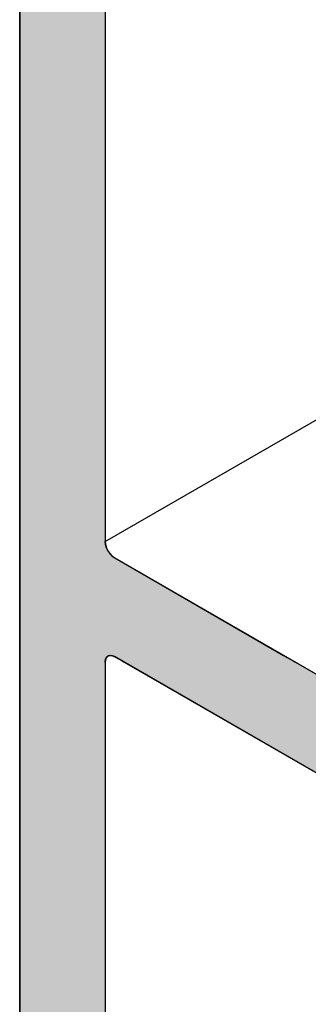
# Model space of a CAD drawing. Extents: x 23.3 to 77.3, y 20.1 to 51.6.
# Drawn here: x 44 to 44.2, y 38.1 to 39 of the extents above; entities that cross this region are included whole.
import ezdxf

# ---------------------------------------------------------------- set-up
doc = ezdxf.new("R2010")
doc.units = 0
doc.layers.add('GRID', color=2, linetype='CONTINUOUS')
doc.layers.add('HATCH', color=2, linetype='CONTINUOUS')

# ---------------------------------------------------------------- blocks, each defined once
blk = doc.blocks.new('*U28')
at = {"layer": 'HATCH', "linetype": 'CONTINUOUS'}
for p, q in [((43.97663, 39.15304), (43.97663, 38.48916)), ((44.05457, 39.15304), (44.05457, 38.48916)), ((43.97663, 38.48916), (43.97663, 38.48916)), ((43.97663, 38.48916), (43.97663, 38.48735)), ((43.97663, 38.48735), (43.97663, 38.48544)), ((44.05457, 38.48916), (44.05457, 38.48916)), ((44.05457, 38.48916), (44.05471, 38.48735)), ((44.05471, 38.48735), (44.0551, 38.48544)), ((43.97663, 38.48544), (43.97663, 38.48349)), ((43.97663, 38.48349), (43.97663, 38.48156)), ((43.97663, 38.48156), (43.97663, 38.47971)), ((43.97663, 38.47971), (43.97663, 38.478)), ((43.97663, 38.478), (43.97663, 38.47647)), ((44.0551, 38.48544), (44.05574, 38.48349)), ((44.05574, 38.48349), (44.0566, 38.48156)), ((44.0566, 38.48156), (44.05767, 38.47971)), ((44.05767, 38.47971), (44.05891, 38.478)), ((44.05891, 38.478), (44.06028, 38.47647)), ((43.97663, 38.47647), (43.97663, 38.47518)), ((43.97663, 38.47518), (43.97663, 38.47416)), ((43.97663, 38.47416), (43.97663, 38.38532)), ((44.06028, 38.47647), (44.06173, 38.47518)), ((44.06173, 38.47518), (44.06324, 38.47416)), ((44.06324, 38.47416), (44.21711, 38.38532)), ((43.97663, 38.38532), (43.97663, 38.38527)), ((43.97663, 38.38527), (43.97663, 38.38504)), ((43.97663, 38.38504), (43.97663, 38.38488)), ((43.97663, 38.38488), (43.97663, 38.38442)), ((43.97663, 38.38442), (43.97663, 38.38417)), ((43.97663, 38.38417), (43.97663, 38.38349)), ((43.97663, 38.38349), (43.97663, 38.38228)), ((43.97663, 38.38228), (43.97663, 38.38082)), ((43.97663, 38.38082), (43.97663, 38.37916)), ((43.97663, 38.37916), (43.97663, 38.24157)), ((44.05471, 38.38082), (44.05457, 38.37916)), ((44.05457, 38.37916), (44.05457, 38.24157)), ((44.0551, 38.38228), (44.05471, 38.38082)), ((44.05573, 38.38349), (44.0551, 38.38228)), ((44.05636, 38.38417), (44.05573, 38.38349)), ((44.0566, 38.38442), (44.05636, 38.38417)), ((44.0574, 38.38488), (44.0566, 38.38442)), ((44.05767, 38.38504), (44.0574, 38.38488)), ((44.05868, 38.38527), (44.05767, 38.38504)), ((44.0589, 38.38532), (44.05868, 38.38527)), ((44.0589, 38.38532), (44.06027, 38.38527)), ((44.06027, 38.38527), (44.06115, 38.38504)), ((44.06115, 38.38504), (44.06173, 38.38488)), ((44.06173, 38.38488), (44.0627, 38.38442)), ((44.0627, 38.38442), (44.06323, 38.38417)), ((44.06323, 38.38417), (44.0644, 38.38349)), ((44.0644, 38.38349), (44.0665, 38.38228)), ((44.0665, 38.38228), (44.06903, 38.38082)), ((44.06903, 38.38082), (44.0719, 38.37916)), ((44.0719, 38.37916), (44.31022, 38.24157)), ((44.21711, 38.38532), (44.2172, 38.38527)), ((44.2172, 38.38527), (44.21761, 38.38504)), ((44.21761, 38.38504), (44.21788, 38.38488)), ((44.21788, 38.38488), (44.21868, 38.38442)), ((44.21868, 38.38442), (44.21912, 38.38417)), ((44.21912, 38.38417), (44.22028, 38.38349)), ((44.22028, 38.38349), (44.22238, 38.38228)), ((44.22238, 38.38228), (44.22491, 38.38082)), ((44.22491, 38.38082), (44.22779, 38.37916)), ((44.22779, 38.37916), (44.46611, 38.24157)), ((43.97663, 38.24157), (43.97663, 38.24151)), ((43.97663, 38.24151), (43.97663, 38.2412)), ((43.97663, 38.2412), (43.97663, 38.24102)), ((43.97663, 38.24102), (43.97663, 38.24042)), ((43.97663, 38.24042), (43.97663, 38.24034)), ((43.97663, 38.24034), (43.97663, 38.23941)), ((43.97663, 38.23941), (43.97663, 38.23826)), ((43.97663, 38.23826), (43.97663, 38.23691)), ((43.97663, 38.23691), (43.97663, 38.23541)), ((43.97663, 38.23541), (43.97663, 38.19442)), ((44.05457, 38.24157), (44.05457, 38.24151)), ((44.05457, 38.24151), (44.05457, 38.2412)), ((44.05457, 38.2412), (44.05457, 38.24102)), ((44.05457, 38.24102), (44.05457, 38.24042)), ((44.05457, 38.24042), (44.05457, 38.24034)), ((44.05457, 38.24034), (44.05457, 38.23941)), ((44.05457, 38.23941), (44.05457, 38.23826)), ((44.05457, 38.23826), (44.05457, 38.23691)), ((44.05457, 38.23691), (44.05457, 38.23541)), ((44.05457, 38.23541), (44.05457, 38.19442)), ((43.97663, 38.19442), (43.97663, 38.19351)), ((43.97663, 38.19351), (43.97663, 38.19238)), ((43.97663, 38.19238), (43.97663, 38.19106)), ((43.97663, 38.19106), (43.97663, 38.18957)), ((44.05457, 38.19442), (44.05457, 38.19351)), ((44.05457, 38.19351), (44.05457, 38.19238)), ((44.05457, 38.19238), (44.05457, 38.19106)), ((44.05457, 38.19106), (44.05457, 38.18957)), ((43.97663, 38.18957), (43.97663, 38.18795)), ((43.97663, 38.18795), (43.97663, 38.18581)), ((43.97663, 38.18581), (43.97663, 38.18362)), ((43.97663, 38.18362), (43.97663, 38.18146)), ((43.97663, 38.18146), (43.97663, 38.17942)), ((44.05457, 38.18957), (44.05457, 38.18795)), ((44.05457, 38.18795), (44.05457, 38.18581)), ((44.05457, 38.18581), (44.05457, 38.18362)), ((44.05457, 38.18362), (44.05457, 38.18146)), ((44.05457, 38.18146), (44.05457, 38.17942)), ((43.97663, 38.17942), (43.97663, 38.16657)), ((44.05457, 38.17942), (44.05457, 38.16657)), ((43.97663, 38.16657), (43.97663, 38.16651)), ((43.97663, 38.16651), (43.97663, 38.1662)), ((43.97663, 38.1662), (43.97663, 38.16602)), ((43.97663, 38.16602), (43.97663, 38.16542)), ((43.97663, 38.16542), (43.97663, 38.16512)), ((43.97663, 38.16512), (43.97663, 38.16386)), ((43.97663, 38.16386), (43.97663, 38.16226)), ((44.05457, 38.16657), (44.05457, 38.16651)), ((44.05457, 38.16651), (44.05457, 38.1662)), ((44.05457, 38.1662), (44.05457, 38.16602)), ((44.05457, 38.16602), (44.05457, 38.16542)), ((44.05457, 38.16542), (44.05457, 38.16512)), ((44.05457, 38.16512), (44.05457, 38.16386)), ((44.05457, 38.16386), (44.05457, 38.16226)), ((43.97663, 38.16226), (43.97663, 38.16041)), ((43.97663, 38.16041), (43.97663, 38.14942)), ((44.05457, 38.16226), (44.05457, 38.16041)), ((44.05457, 38.16041), (44.05457, 38.14942)), ((43.97663, 38.14942), (43.97663, 38.14756)), ((43.97663, 38.14756), (43.97663, 38.14745)), ((43.97663, 38.14745), (43.97663, 38.14597)), ((43.97663, 38.14597), (43.97663, 38.1447)), ((44.05457, 38.14942), (44.05457, 38.14756)), ((44.05457, 38.14756), (44.05457, 38.14745)), ((44.05457, 38.14745), (44.05457, 38.14597)), ((44.05457, 38.14597), (44.05457, 38.1447)), ((43.97663, 38.1447), (43.97663, 38.14441)), ((43.97663, 38.14441), (43.97663, 38.14381)), ((43.97663, 38.14381), (43.97663, 38.14363)), ((43.97663, 38.14363), (43.97663, 38.14332)), ((43.97663, 38.14332), (43.97663, 38.14326)), ((43.97663, 38.14326), (43.97663, 38.14292)), ((43.97663, 38.14292), (43.97663, 38.14126)), ((43.97663, 38.14126), (43.97663, 38.1398)), ((43.97663, 38.1398), (43.97663, 38.13859)), ((43.97663, 38.13859), (43.97663, 38.13791)), ((43.97663, 38.13791), (43.97663, 38.13766)), ((43.97663, 38.13766), (43.97663, 38.1372)), ((43.97663, 38.1372), (43.97663, 38.13704)), ((43.97663, 38.13704), (43.97663, 38.13681)), ((43.97663, 38.13681), (43.97663, 38.13675)), ((43.97663, 38.13675), (43.97663, 38.08268)), ((44.05457, 38.1447), (44.05457, 38.14441)), ((44.05457, 38.14441), (44.05457, 38.14381)), ((44.05457, 38.14381), (44.05457, 38.14363)), ((44.05457, 38.14363), (44.05457, 38.14332)), ((44.05457, 38.14332), (44.05457, 38.14326)), ((44.05457, 38.14326), (44.05457, 38.14292)), ((44.05457, 38.14292), (44.05457, 38.14126)), ((44.05457, 38.14126), (44.05457, 38.1398)), ((44.05457, 38.1398), (44.05457, 38.13859)), ((44.05457, 38.13859), (44.05457, 38.13791)), ((44.05457, 38.13791), (44.05457, 38.13766)), ((44.05457, 38.13766), (44.05457, 38.1372)), ((44.05457, 38.1372), (44.05457, 38.13704)), ((44.05457, 38.13704), (44.05457, 38.13681)), ((44.05457, 38.13681), (44.05457, 38.13675)), ((44.05457, 38.13675), (44.05457, 38.08268)), ((43.97663, 38.08268), (43.97663, 37.7762)), ((44.05457, 38.08268), (44.05457, 37.7762))]:
    blk.add_line(p, q, dxfattribs=at)
for points in [[(43.97663, 39.15304), (43.97663, 38.48916), (44.05457, 38.48916)], [(43.97663, 38.48916), (43.97663, 38.48916), (44.05457, 38.48916)], [(43.97663, 38.48916), (43.97663, 38.48735), (44.05471, 38.48735)], [(43.97663, 38.48735), (43.97663, 38.48544), (44.0551, 38.48544)], [(43.97663, 38.48544), (43.97663, 38.48349), (44.05574, 38.48349)], [(43.97663, 38.48349), (43.97663, 38.48156), (44.0566, 38.48156)], [(43.97663, 38.48156), (43.97663, 38.47971), (44.05767, 38.47971)], [(43.97663, 38.47971), (43.97663, 38.478), (44.05891, 38.478)], [(43.97663, 38.478), (43.97663, 38.47647), (44.06028, 38.47647)], [(43.97663, 38.47647), (43.97663, 38.47518), (44.06173, 38.47518)], [(43.97663, 38.47518), (43.97663, 38.47416), (44.06324, 38.47416)], [(43.97663, 38.47416), (43.97663, 38.38532), (44.21711, 38.38532)], [(43.97663, 38.38532), (43.97663, 38.38527), (44.05868, 38.38527)], [(43.97663, 38.38527), (43.97663, 38.38504), (44.05767, 38.38504)], [(43.97663, 38.38504), (43.97663, 38.38488), (44.0574, 38.38488)], [(43.97663, 38.38488), (43.97663, 38.38442), (44.0566, 38.38442)], [(43.97663, 38.38442), (43.97663, 38.38417), (44.05636, 38.38417)], [(43.97663, 38.38417), (43.97663, 38.38349), (44.05573, 38.38349)], [(43.97663, 38.38349), (43.97663, 38.38228), (44.0551, 38.38228)], [(43.97663, 38.38228), (43.97663, 38.38082), (44.05471, 38.38082)], [(43.97663, 38.38082), (43.97663, 38.37916), (44.05457, 38.37916)], [(43.97663, 38.37916), (43.97663, 38.24157), (44.05457, 38.24157)], [(44.0589, 38.38532), (44.06027, 38.38527), (44.2172, 38.38527)], [(44.06027, 38.38527), (44.06115, 38.38504), (44.21761, 38.38504)], [(44.06115, 38.38504), (44.06173, 38.38488), (44.21788, 38.38488)], [(44.06173, 38.38488), (44.0627, 38.38442), (44.21868, 38.38442)], [(44.0627, 38.38442), (44.06323, 38.38417), (44.21912, 38.38417)], [(44.06323, 38.38417), (44.0644, 38.38349), (44.22028, 38.38349)], [(44.0644, 38.38349), (44.0665, 38.38228), (44.22238, 38.38228)], [(44.0665, 38.38228), (44.06903, 38.38082), (44.22491, 38.38082)], [(44.06903, 38.38082), (44.0719, 38.37916), (44.22779, 38.37916)], [(44.0719, 38.37916), (44.31022, 38.24157), (44.46611, 38.24157)], [(43.97663, 38.24157), (43.97663, 38.24151), (44.05457, 38.24151)], [(43.97663, 38.24151), (43.97663, 38.2412), (44.05457, 38.2412)], [(43.97663, 38.2412), (43.97663, 38.24102), (44.05457, 38.24102)], [(43.97663, 38.24102), (43.97663, 38.24042), (44.05457, 38.24042)], [(43.97663, 38.24042), (43.97663, 38.24034), (44.05457, 38.24034)], [(43.97663, 38.24034), (43.97663, 38.23941), (44.05457, 38.23941)], [(43.97663, 38.23941), (43.97663, 38.23826), (44.05457, 38.23826)], [(43.97663, 38.23826), (43.97663, 38.23691), (44.05457, 38.23691)], [(43.97663, 38.23691), (43.97663, 38.23541), (44.05457, 38.23541)], [(43.97663, 38.23541), (43.97663, 38.19442), (44.05457, 38.19442)], [(43.97663, 38.19442), (43.97663, 38.19351), (44.05457, 38.19351)], [(43.97663, 38.19351), (43.97663, 38.19238), (44.05457, 38.19238)], [(43.97663, 38.19238), (43.97663, 38.19106), (44.05457, 38.19106)], [(43.97663, 38.19106), (43.97663, 38.18957), (44.05457, 38.18957)], [(43.97663, 38.18957), (43.97663, 38.18795), (44.05457, 38.18795)], [(43.97663, 38.18795), (43.97663, 38.18581), (44.05457, 38.18581)], [(43.97663, 38.18581), (43.97663, 38.18362), (44.05457, 38.18362)], [(43.97663, 38.18362), (43.97663, 38.18146), (44.05457, 38.18146)], [(43.97663, 38.18146), (43.97663, 38.17942), (44.05457, 38.17942)], [(43.97663, 38.17942), (43.97663, 38.16657), (44.05457, 38.16657)], [(43.97663, 38.16657), (43.97663, 38.16651), (44.05457, 38.16651)], [(43.97663, 38.16651), (43.97663, 38.1662), (44.05457, 38.1662)], [(43.97663, 38.1662), (43.97663, 38.16602), (44.05457, 38.16602)], [(43.97663, 38.16602), (43.97663, 38.16542), (44.05457, 38.16542)], [(43.97663, 38.16542), (43.97663, 38.16512), (44.05457, 38.16512)], [(43.97663, 38.16512), (43.97663, 38.16386), (44.05457, 38.16386)], [(43.97663, 38.16386), (43.97663, 38.16226), (44.05457, 38.16226)], [(43.97663, 38.16226), (43.97663, 38.16041), (44.05457, 38.16041)], [(43.97663, 38.16041), (43.97663, 38.14942), (44.05457, 38.14942)], [(43.97663, 38.14942), (43.97663, 38.14756), (44.05457, 38.14756)], [(43.97663, 38.14756), (43.97663, 38.14745), (44.05457, 38.14745)], [(43.97663, 38.14745), (43.97663, 38.14597), (44.05457, 38.14597)], [(43.97663, 38.14597), (43.97663, 38.1447), (44.05457, 38.1447)], [(43.97663, 38.1447), (43.97663, 38.14441), (44.05457, 38.14441)], [(43.97663, 38.14441), (43.97663, 38.14381), (44.05457, 38.14381)], [(43.97663, 38.14381), (43.97663, 38.14363), (44.05457, 38.14363)], [(43.97663, 38.14363), (43.97663, 38.14332), (44.05457, 38.14332)], [(43.97663, 38.14332), (43.97663, 38.14326), (44.05457, 38.14326)], [(43.97663, 38.14326), (43.97663, 38.14292), (44.05457, 38.14292)], [(43.97663, 38.14292), (43.97663, 38.14126), (44.05457, 38.14126)], [(43.97663, 38.14126), (43.97663, 38.1398), (44.05457, 38.1398)], [(43.97663, 38.1398), (43.97663, 38.13859), (44.05457, 38.13859)], [(43.97663, 38.13859), (43.97663, 38.13791), (44.05457, 38.13791)], [(43.97663, 38.13791), (43.97663, 38.13766), (44.05457, 38.13766)], [(43.97663, 38.13766), (43.97663, 38.1372), (44.05457, 38.1372)], [(43.97663, 38.1372), (43.97663, 38.13704), (44.05457, 38.13704)], [(43.97663, 38.13704), (43.97663, 38.13681), (44.05457, 38.13681)], [(43.97663, 38.13681), (43.97663, 38.13675), (44.05457, 38.13675)], [(43.97663, 38.13675), (43.97663, 38.08268), (44.05457, 38.08268)], [(43.97663, 38.08268), (43.97663, 37.7762), (44.05457, 37.7762)]]:
    blk.add_solid(points, dxfattribs=at)
at = {"layer": 'HATCH', "linetype": 'CONTINUOUS', "extrusion": (0, 0, -1)}
for points in [[(-43.97663, 39.15304), (-44.05457, 39.15304), (-44.05457, 38.48916)], [(-43.97663, 38.48916), (-44.05457, 38.48916), (-44.05457, 38.48916)], [(-43.97663, 38.48916), (-44.05457, 38.48916), (-44.05471, 38.48735)], [(-43.97663, 38.48735), (-44.05471, 38.48735), (-44.0551, 38.48544)], [(-43.97663, 38.48544), (-44.0551, 38.48544), (-44.05574, 38.48349)], [(-43.97663, 38.48349), (-44.05574, 38.48349), (-44.0566, 38.48156)], [(-43.97663, 38.48156), (-44.0566, 38.48156), (-44.05767, 38.47971)], [(-43.97663, 38.47971), (-44.05767, 38.47971), (-44.05891, 38.478)], [(-43.97663, 38.478), (-44.05891, 38.478), (-44.06028, 38.47647)], [(-43.97663, 38.47647), (-44.06028, 38.47647), (-44.06173, 38.47518)], [(-43.97663, 38.47518), (-44.06173, 38.47518), (-44.06324, 38.47416)], [(-43.97663, 38.47416), (-44.06324, 38.47416), (-44.21711, 38.38532)], [(-43.97663, 38.38532), (-44.0589, 38.38532), (-44.05868, 38.38527)], [(-43.97663, 38.38527), (-44.05868, 38.38527), (-44.05767, 38.38504)], [(-43.97663, 38.38504), (-44.05767, 38.38504), (-44.0574, 38.38488)], [(-43.97663, 38.38488), (-44.0574, 38.38488), (-44.0566, 38.38442)], [(-43.97663, 38.38442), (-44.0566, 38.38442), (-44.05636, 38.38417)], [(-43.97663, 38.38417), (-44.05636, 38.38417), (-44.05573, 38.38349)], [(-43.97663, 38.38349), (-44.05573, 38.38349), (-44.0551, 38.38228)], [(-43.97663, 38.38228), (-44.0551, 38.38228), (-44.05471, 38.38082)], [(-43.97663, 38.38082), (-44.05471, 38.38082), (-44.05457, 38.37916)], [(-43.97663, 38.37916), (-44.05457, 38.37916), (-44.05457, 38.24157)], [(-44.0589, 38.38532), (-44.21711, 38.38532), (-44.2172, 38.38527)], [(-44.06027, 38.38527), (-44.2172, 38.38527), (-44.21761, 38.38504)], [(-44.06115, 38.38504), (-44.21761, 38.38504), (-44.21788, 38.38488)], [(-44.06173, 38.38488), (-44.21788, 38.38488), (-44.21868, 38.38442)], [(-44.0627, 38.38442), (-44.21868, 38.38442), (-44.21912, 38.38417)], [(-44.06323, 38.38417), (-44.21912, 38.38417), (-44.22028, 38.38349)], [(-44.0644, 38.38349), (-44.22028, 38.38349), (-44.22238, 38.38228)], [(-44.0665, 38.38228), (-44.22238, 38.38228), (-44.22491, 38.38082)], [(-44.06903, 38.38082), (-44.22491, 38.38082), (-44.22779, 38.37916)], [(-44.0719, 38.37916), (-44.22779, 38.37916), (-44.46611, 38.24157)], [(-43.97663, 38.24157), (-44.05457, 38.24157), (-44.05457, 38.24151)], [(-43.97663, 38.24151), (-44.05457, 38.24151), (-44.05457, 38.2412)], [(-43.97663, 38.2412), (-44.05457, 38.2412), (-44.05457, 38.24102)], [(-43.97663, 38.24102), (-44.05457, 38.24102), (-44.05457, 38.24042)], [(-43.97663, 38.24042), (-44.05457, 38.24042), (-44.05457, 38.24034)], [(-43.97663, 38.24034), (-44.05457, 38.24034), (-44.05457, 38.23941)], [(-43.97663, 38.23941), (-44.05457, 38.23941), (-44.05457, 38.23826)], [(-43.97663, 38.23826), (-44.05457, 38.23826), (-44.05457, 38.23691)], [(-43.97663, 38.23691), (-44.05457, 38.23691), (-44.05457, 38.23541)], [(-43.97663, 38.23541), (-44.05457, 38.23541), (-44.05457, 38.19442)], [(-43.97663, 38.19442), (-44.05457, 38.19442), (-44.05457, 38.19351)], [(-43.97663, 38.19351), (-44.05457, 38.19351), (-44.05457, 38.19238)], [(-43.97663, 38.19238), (-44.05457, 38.19238), (-44.05457, 38.19106)], [(-43.97663, 38.19106), (-44.05457, 38.19106), (-44.05457, 38.18957)], [(-43.97663, 38.18957), (-44.05457, 38.18957), (-44.05457, 38.18795)], [(-43.97663, 38.18795), (-44.05457, 38.18795), (-44.05457, 38.18581)], [(-43.97663, 38.18581), (-44.05457, 38.18581), (-44.05457, 38.18362)], [(-43.97663, 38.18362), (-44.05457, 38.18362), (-44.05457, 38.18146)], [(-43.97663, 38.18146), (-44.05457, 38.18146), (-44.05457, 38.17942)], [(-43.97663, 38.17942), (-44.05457, 38.17942), (-44.05457, 38.16657)], [(-43.97663, 38.16657), (-44.05457, 38.16657), (-44.05457, 38.16651)], [(-43.97663, 38.16651), (-44.05457, 38.16651), (-44.05457, 38.1662)], [(-43.97663, 38.1662), (-44.05457, 38.1662), (-44.05457, 38.16602)], [(-43.97663, 38.16602), (-44.05457, 38.16602), (-44.05457, 38.16542)], [(-43.97663, 38.16542), (-44.05457, 38.16542), (-44.05457, 38.16512)], [(-43.97663, 38.16512), (-44.05457, 38.16512), (-44.05457, 38.16386)], [(-43.97663, 38.16386), (-44.05457, 38.16386), (-44.05457, 38.16226)], [(-43.97663, 38.16226), (-44.05457, 38.16226), (-44.05457, 38.16041)], [(-43.97663, 38.16041), (-44.05457, 38.16041), (-44.05457, 38.14942)], [(-43.97663, 38.14942), (-44.05457, 38.14942), (-44.05457, 38.14756)], [(-43.97663, 38.14756), (-44.05457, 38.14756), (-44.05457, 38.14745)], [(-43.97663, 38.14745), (-44.05457, 38.14745), (-44.05457, 38.14597)], [(-43.97663, 38.14597), (-44.05457, 38.14597), (-44.05457, 38.1447)], [(-43.97663, 38.1447), (-44.05457, 38.1447), (-44.05457, 38.14441)], [(-43.97663, 38.14441), (-44.05457, 38.14441), (-44.05457, 38.14381)], [(-43.97663, 38.14381), (-44.05457, 38.14381), (-44.05457, 38.14363)], [(-43.97663, 38.14363), (-44.05457, 38.14363), (-44.05457, 38.14332)], [(-43.97663, 38.14332), (-44.05457, 38.14332), (-44.05457, 38.14326)], [(-43.97663, 38.14326), (-44.05457, 38.14326), (-44.05457, 38.14292)], [(-43.97663, 38.14292), (-44.05457, 38.14292), (-44.05457, 38.14126)], [(-43.97663, 38.14126), (-44.05457, 38.14126), (-44.05457, 38.1398)], [(-43.97663, 38.1398), (-44.05457, 38.1398), (-44.05457, 38.13859)], [(-43.97663, 38.13859), (-44.05457, 38.13859), (-44.05457, 38.13791)], [(-43.97663, 38.13791), (-44.05457, 38.13791), (-44.05457, 38.13766)], [(-43.97663, 38.13766), (-44.05457, 38.13766), (-44.05457, 38.1372)], [(-43.97663, 38.1372), (-44.05457, 38.1372), (-44.05457, 38.13704)], [(-43.97663, 38.13704), (-44.05457, 38.13704), (-44.05457, 38.13681)], [(-43.97663, 38.13681), (-44.05457, 38.13681), (-44.05457, 38.13675)], [(-43.97663, 38.13675), (-44.05457, 38.13675), (-44.05457, 38.08268)], [(-43.97663, 38.08268), (-44.05457, 38.08268), (-44.05457, 37.7762)]]:
    blk.add_solid(points, dxfattribs=at)

msp = doc.modelspace()

# ---------------------------------------------------------------- linework, layer by layer
at = {"layer": 'GRID'}
for p, q in [((44.05457, 40.01474), (44.05457, 38.48916)), ((43.97663, 37.7312), (43.97663, 39.96974)), ((44.05457, 38.48916), (45.73899, 39.46166)), ((44.06323, 38.47416), (44.64564, 38.13791)), ((44.05457, 38.37916), (44.05457, 37.7762)), ((44.58542, 38.08268), (44.06323, 38.38416))]:
    msp.add_line(p, q, dxfattribs=at)
for points in [[(44.0632, 38.4742, 0), (44.0631, 38.4742, 0), (44.063, 38.4743, 0), (44.0629, 38.4744, 0), (44.0628, 38.4744, 0), (44.0627, 38.4745, 0), (44.0626, 38.4746, 0), (44.0625, 38.4746, 0), (44.0624, 38.4747, 0), (44.0623, 38.4748, 0), (44.0622, 38.4748, 0), (44.0621, 38.4749, 0), (44.062, 38.475, 0), (44.0619, 38.4751, 0), (44.0618, 38.4752, 0), (44.0617, 38.4752, 0), (44.0615, 38.4753, 0), (44.0614, 38.4754, 0), (44.0613, 38.4755, 0), (44.0612, 38.4756, 0), (44.0611, 38.4757, 0), (44.061, 38.4758, 0), (44.0609, 38.4759, 0), (44.0608, 38.4759, 0), (44.0607, 38.476, 0), (44.0606, 38.4761, 0), (44.0605, 38.4762, 0), (44.0604, 38.4763, 0), (44.0603, 38.4764, 0), (44.0602, 38.4765, 0), (44.0601, 38.4766, 0), (44.06, 38.4767, 0), (44.0599, 38.4768, 0), (44.0598, 38.4769, 0), (44.0597, 38.477, 0), (44.0596, 38.4771, 0), (44.0595, 38.4773, 0), (44.0594, 38.4774, 0), (44.0593, 38.4775, 0), (44.0593, 38.4776, 0), (44.0592, 38.4777, 0), (44.0591, 38.4778, 0), (44.059, 38.4779, 0), (44.0589, 38.478, 0), (44.0588, 38.4782, 0), (44.0587, 38.4783, 0), (44.0586, 38.4784, 0), (44.0585, 38.4785, 0), (44.0584, 38.4786, 0), (44.0583, 38.4787, 0), (44.0583, 38.4789, 0), (44.0582, 38.479, 0), (44.0581, 38.4791, 0), (44.058, 38.4792, 0), (44.0579, 38.4794, 0), (44.0578, 38.4795, 0), (44.0577, 38.4796, 0), (44.0577, 38.4797, 0), (44.0576, 38.4799, 0), (44.0575, 38.48, 0), (44.0574, 38.4801, 0), (44.0573, 38.4802, 0), (44.0573, 38.4804, 0), (44.0572, 38.4805, 0), (44.0571, 38.4806, 0), (44.057, 38.4808, 0), (44.057, 38.4809, 0), (44.0569, 38.481, 0), (44.0568, 38.4811, 0), (44.0567, 38.4813, 0), (44.0567, 38.4814, 0), (44.0566, 38.4815, 0), (44.0565, 38.4817, 0), (44.0565, 38.4818, 0), (44.0564, 38.4819, 0), (44.0563, 38.4821, 0), (44.0563, 38.4822, 0), (44.0562, 38.4824, 0), (44.0562, 38.4825, 0), (44.0561, 38.4826, 0), (44.056, 38.4828, 0), (44.056, 38.4829, 0), (44.0559, 38.483, 0), (44.0559, 38.4832, 0), (44.0558, 38.4833, 0), (44.0558, 38.4834, 0), (44.0557, 38.4836, 0), (44.0556, 38.4837, 0), (44.0556, 38.4839, 0), (44.0555, 38.484, 0), (44.0555, 38.4841, 0), (44.0555, 38.4843, 0), (44.0554, 38.4844, 0), (44.0554, 38.4845, 0), (44.0553, 38.4847, 0), (44.0553, 38.4848, 0), (44.0552, 38.485, 0), (44.0552, 38.4851, 0), (44.0552, 38.4852, 0), (44.0551, 38.4854, 0), (44.0551, 38.4855, 0), (44.055, 38.4856, 0), (44.055, 38.4858, 0), (44.055, 38.4859, 0), (44.0549, 38.486, 0), (44.0549, 38.4862, 0), (44.0549, 38.4863, 0), (44.0549, 38.4864, 0), (44.0548, 38.4866, 0), (44.0548, 38.4867, 0), (44.0548, 38.4868, 0), (44.0548, 38.487, 0), (44.0547, 38.4871, 0), (44.0547, 38.4872, 0), (44.0547, 38.4874, 0), (44.0547, 38.4875, 0), (44.0547, 38.4876, 0), (44.0547, 38.4878, 0), (44.0546, 38.4879, 0), (44.0546, 38.488, 0), (44.0546, 38.4882, 0), (44.0546, 38.4883, 0), (44.0546, 38.4884, 0), (44.0546, 38.4885, 0), (44.0546, 38.4887, 0), (44.0546, 38.4888, 0), (44.0546, 38.4889, 0), (44.0546, 38.489, 0), (44.0546, 38.4892, 0)], [(44.0546, 38.3792, 0), (44.0546, 38.3793, 0), (44.0546, 38.3794, 0), (44.0546, 38.3795, 0), (44.0546, 38.3796, 0), (44.0546, 38.3798, 0), (44.0546, 38.3799, 0), (44.0546, 38.38, 0), (44.0546, 38.3801, 0), (44.0546, 38.3802, 0), (44.0546, 38.3803, 0), (44.0547, 38.3805, 0), (44.0547, 38.3806, 0), (44.0547, 38.3807, 0), (44.0547, 38.3808, 0), (44.0547, 38.3809, 0), (44.0547, 38.381, 0), (44.0548, 38.3811, 0), (44.0548, 38.3812, 0), (44.0548, 38.3813, 0), (44.0548, 38.3814, 0), (44.0549, 38.3815, 0), (44.0549, 38.3816, 0), (44.0549, 38.3817, 0), (44.0549, 38.3818, 0), (44.055, 38.3819, 0), (44.055, 38.382, 0), (44.055, 38.3821, 0), (44.0551, 38.3822, 0), (44.0551, 38.3823, 0), (44.0552, 38.3824, 0), (44.0552, 38.3825, 0), (44.0552, 38.3826, 0), (44.0553, 38.3827, 0), (44.0553, 38.3828, 0), (44.0554, 38.3829, 0), (44.0554, 38.383, 0), (44.0555, 38.383, 0), (44.0555, 38.3831, 0), (44.0555, 38.3832, 0), (44.0556, 38.3833, 0), (44.0556, 38.3834, 0), (44.0557, 38.3834, 0), (44.0558, 38.3835, 0), (44.0558, 38.3836, 0), (44.0559, 38.3837, 0), (44.0559, 38.3837, 0), (44.056, 38.3838, 0), (44.056, 38.3839, 0), (44.0561, 38.3839, 0), (44.0562, 38.384, 0), (44.0562, 38.3841, 0), (44.0563, 38.3841, 0), (44.0563, 38.3842, 0), (44.0564, 38.3843, 0), (44.0565, 38.3843, 0), (44.0565, 38.3844, 0), (44.0566, 38.3844, 0), (44.0567, 38.3845, 0), (44.0567, 38.3845, 0), (44.0568, 38.3846, 0), (44.0569, 38.3846, 0), (44.057, 38.3847, 0), (44.057, 38.3847, 0), (44.0571, 38.3848, 0), (44.0572, 38.3848, 0), (44.0573, 38.3849, 0), (44.0573, 38.3849, 0), (44.0574, 38.3849, 0), (44.0575, 38.385, 0), (44.0576, 38.385, 0), (44.0577, 38.385, 0), (44.0577, 38.3851, 0), (44.0578, 38.3851, 0), (44.0579, 38.3851, 0), (44.058, 38.3851, 0), (44.0581, 38.3852, 0), (44.0582, 38.3852, 0), (44.0582, 38.3852, 0), (44.0583, 38.3852, 0), (44.0584, 38.3853, 0), (44.0585, 38.3853, 0), (44.0586, 38.3853, 0), (44.0587, 38.3853, 0), (44.0588, 38.3853, 0), (44.0589, 38.3853, 0), (44.059, 38.3853, 0), (44.0591, 38.3853, 0), (44.0591, 38.3853, 0), (44.0592, 38.3853, 0), (44.0593, 38.3853, 0), (44.0594, 38.3853, 0), (44.0595, 38.3853, 0), (44.0596, 38.3853, 0), (44.0597, 38.3853, 0), (44.0598, 38.3853, 0), (44.0599, 38.3853, 0), (44.06, 38.3853, 0), (44.0601, 38.3853, 0), (44.0602, 38.3853, 0), (44.0603, 38.3853, 0), (44.0604, 38.3852, 0), (44.0605, 38.3852, 0), (44.0606, 38.3852, 0), (44.0607, 38.3852, 0), (44.0608, 38.3852, 0), (44.0609, 38.3851, 0), (44.061, 38.3851, 0), (44.0611, 38.3851, 0), (44.0612, 38.385, 0), (44.0613, 38.385, 0), (44.0614, 38.385, 0), (44.0615, 38.3849, 0), (44.0616, 38.3849, 0), (44.0618, 38.3849, 0), (44.0619, 38.3848, 0), (44.062, 38.3848, 0), (44.0621, 38.3847, 0), (44.0622, 38.3847, 0), (44.0623, 38.3847, 0), (44.0624, 38.3846, 0), (44.0625, 38.3846, 0), (44.0626, 38.3845, 0), (44.0627, 38.3845, 0), (44.0628, 38.3844, 0), (44.0629, 38.3843, 0), (44.063, 38.3843, 0), (44.0631, 38.3842, 0), (44.0632, 38.3842, 0)]]:
    msp.add_polyline3d(points, dxfattribs=at)

# ---------------------------------------------------------------- block references
at = {"layer": 'HATCH', "linetype": 'CONTINUOUS'}
msp.add_blockref('*U28', (0, 0), dxfattribs=at)

doc.saveas('drawing.dxf')
